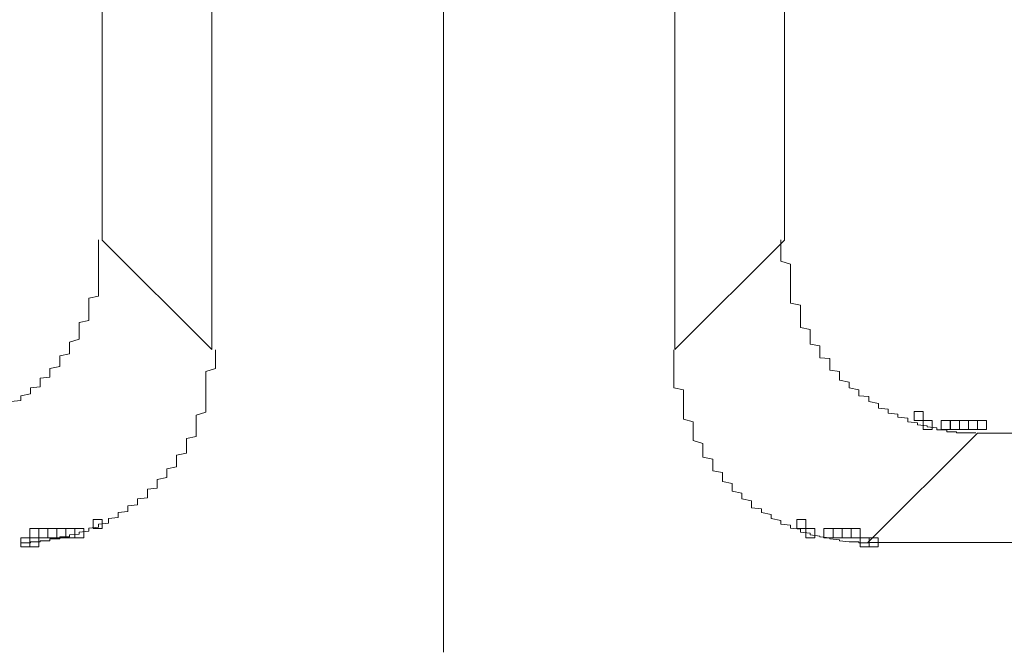
# Model space of a CAD drawing. Units: millimetres. Extents: x 16 to 186, y 18 to 105.
# Drawn here: x 162 to 163, y 90 to 90 of the extents above; entities that cross this region are included whole.
import ezdxf

# ---------------------------------------------------------------- set-up
doc = ezdxf.new("R2010")
doc.units = ezdxf.units.MM
doc.header["$MEASUREMENT"] = 0
doc.layers.add('Livello 1', color=7, linetype='Continuous', lineweight=0)

msp = doc.modelspace()

# ---------------------------------------------------------------- linework, layer by layer
at = {"layer": 'Livello 1', "color": 7, "lineweight": 0}
for p, q in [((162.40559, 89.51984), (162.40559, 97.73021)), ((162.20553, 90.13536), (162.20553, 89.76163)), ((162.60561, 90.13536), (162.60561, 89.76163)), ((162.2698, 90.07112), (162.2698, 89.69739)), ((162.54137, 89.69739), (162.54137, 90.07112)), ((162.20348, 89.76011), (162.20348, 89.76184)), ((162.20553, 89.76163), (162.2698, 89.69739)), ((162.60561, 89.76163), (162.54137, 89.69739)), ((162.60353, 89.76184), (162.60353, 89.76011)), ((162.20348, 89.75898), (162.20348, 89.76011)), ((162.20348, 89.75725), (162.20348, 89.75898)), ((162.20348, 89.75613), (162.20348, 89.75725)), ((162.20348, 89.7544), (162.20348, 89.75613)), ((162.60353, 89.76011), (162.60353, 89.75898)), ((162.60353, 89.75898), (162.60353, 89.75725)), ((162.60353, 89.75725), (162.60353, 89.75613)), ((162.60353, 89.75613), (162.60353, 89.7544)), ((162.20348, 89.75327), (162.20348, 89.7544)), ((162.20348, 89.75211), (162.20348, 89.75327)), ((162.20348, 89.75041), (162.20348, 89.75211)), ((162.20348, 89.74925), (162.20348, 89.75041)), ((162.20348, 89.74755), (162.20348, 89.74925)), ((162.60353, 89.7544), (162.60353, 89.75327)), ((162.60353, 89.75327), (162.60353, 89.75211)), ((162.60353, 89.75211), (162.60353, 89.75041)), ((162.60353, 89.75041), (162.60353, 89.74925)), ((162.60353, 89.74925), (162.60925, 89.74755)), ((162.20348, 89.74639), (162.20348, 89.74755)), ((162.20348, 89.74469), (162.20348, 89.74639)), ((162.20348, 89.74353), (162.20348, 89.74469)), ((162.20348, 89.7424), (162.20348, 89.74353)), ((162.60925, 89.74755), (162.60925, 89.74639)), ((162.60925, 89.74639), (162.60925, 89.74469)), ((162.60925, 89.74469), (162.60925, 89.74353)), ((162.60925, 89.74353), (162.60925, 89.7424)), ((162.20348, 89.74067), (162.20348, 89.7424)), ((162.20348, 89.73954), (162.20348, 89.74067)), ((162.20348, 89.73781), (162.20348, 89.73954)), ((162.20348, 89.73669), (162.20348, 89.73781)), ((162.60925, 89.7424), (162.60925, 89.74067)), ((162.60925, 89.74067), (162.60925, 89.73954)), ((162.60925, 89.73954), (162.60925, 89.73781)), ((162.60925, 89.73781), (162.60925, 89.73669)), ((162.20348, 89.73552), (162.20348, 89.73669)), ((162.20348, 89.73383), (162.20348, 89.73552)), ((162.20348, 89.73267), (162.20348, 89.73383)), ((162.20348, 89.73154), (162.20348, 89.73267)), ((162.60925, 89.73669), (162.60925, 89.73552)), ((162.60925, 89.73552), (162.60925, 89.73383)), ((162.60925, 89.73383), (162.60925, 89.73267)), ((162.60925, 89.73267), (162.60925, 89.73154)), ((162.19777, 89.72755), (162.20348, 89.72868)), ((162.19777, 89.72582), (162.19777, 89.72755)), ((162.19777, 89.72469), (162.19777, 89.72582)), ((162.20348, 89.72981), (162.20348, 89.73154)), ((162.20348, 89.72868), (162.20348, 89.72981)), ((162.60925, 89.73154), (162.60925, 89.72981)), ((162.60925, 89.72981), (162.60925, 89.72868)), ((162.60925, 89.72868), (162.60925, 89.72755)), ((162.60925, 89.72755), (162.60925, 89.72582)), ((162.60925, 89.72582), (162.60925, 89.72469)), ((162.19777, 89.72353), (162.19777, 89.72469)), ((162.19777, 89.72184), (162.19777, 89.72353)), ((162.19777, 89.72067), (162.19777, 89.72184)), ((162.19777, 89.71955), (162.19777, 89.72067)), ((162.60925, 89.72469), (162.615, 89.72353)), ((162.615, 89.72353), (162.615, 89.72184)), ((162.615, 89.72184), (162.615, 89.72067)), ((162.615, 89.72067), (162.615, 89.71955)), ((162.19205, 89.71326), (162.19777, 89.71439)), ((162.19777, 89.71838), (162.19777, 89.71955)), ((162.19777, 89.71669), (162.19777, 89.71838)), ((162.19777, 89.71552), (162.19777, 89.71669)), ((162.19777, 89.71439), (162.19777, 89.71552)), ((162.615, 89.71955), (162.615, 89.71838)), ((162.615, 89.71838), (162.615, 89.71669)), ((162.615, 89.71669), (162.615, 89.71552)), ((162.615, 89.71552), (162.615, 89.71439)), ((162.615, 89.71439), (162.615, 89.71326)), ((162.19205, 89.7121), (162.19205, 89.71326)), ((162.19205, 89.7104), (162.19205, 89.7121)), ((162.19205, 89.70924), (162.19205, 89.7104)), ((162.19205, 89.70811), (162.19205, 89.70924)), ((162.615, 89.71326), (162.615, 89.7121)), ((162.615, 89.7121), (162.615, 89.7104)), ((162.615, 89.7104), (162.62072, 89.70924)), ((162.62072, 89.70924), (162.62072, 89.70811)), ((162.18634, 89.7018), (162.19205, 89.70353)), ((162.19205, 89.70695), (162.19205, 89.70811)), ((162.19205, 89.70582), (162.19205, 89.70695)), ((162.19205, 89.70469), (162.19205, 89.70582)), ((162.19205, 89.70353), (162.19205, 89.70469)), ((162.62072, 89.70811), (162.62072, 89.70695)), ((162.62072, 89.70695), (162.62072, 89.70582)), ((162.62072, 89.70582), (162.62072, 89.70469)), ((162.62072, 89.70469), (162.62072, 89.70353)), ((162.62072, 89.70353), (162.62072, 89.7018)), ((162.18634, 89.70067), (162.18634, 89.7018)), ((162.18634, 89.69954), (162.18634, 89.70067)), ((162.18634, 89.69837), (162.18634, 89.69954)), ((162.18634, 89.69725), (162.18634, 89.69837)), ((162.18634, 89.69608), (162.18634, 89.69725)), ((162.27206, 89.69608), (162.27206, 89.69725)), ((162.54067, 89.69725), (162.54067, 89.69608)), ((162.62072, 89.7018), (162.62072, 89.70067)), ((162.62072, 89.70067), (162.62643, 89.69954)), ((162.62643, 89.69954), (162.62643, 89.69837)), ((162.62643, 89.69837), (162.62643, 89.69725)), ((162.62643, 89.69725), (162.62643, 89.69608)), ((162.18063, 89.69383), (162.18634, 89.69496)), ((162.18063, 89.69266), (162.18063, 89.69383)), ((162.18063, 89.6921), (162.18063, 89.69266)), ((162.18063, 89.69097), (162.18063, 89.6921)), ((162.18634, 89.69496), (162.18634, 89.69608)), ((162.27206, 89.69439), (162.27206, 89.69608)), ((162.27206, 89.69323), (162.27206, 89.69439)), ((162.27206, 89.69153), (162.27206, 89.69323)), ((162.27206, 89.69037), (162.27206, 89.69153)), ((162.54067, 89.69608), (162.54067, 89.69439)), ((162.54067, 89.69439), (162.54067, 89.69323)), ((162.54067, 89.69323), (162.54067, 89.69153)), ((162.54067, 89.69153), (162.54067, 89.69037)), ((162.62643, 89.69608), (162.62643, 89.69496)), ((162.62643, 89.69496), (162.62643, 89.69383)), ((162.62643, 89.69383), (162.62643, 89.69266)), ((162.62643, 89.69266), (162.63214, 89.6921)), ((162.63214, 89.6921), (162.63214, 89.69097)), ((162.17491, 89.68638), (162.18063, 89.68751)), ((162.17491, 89.68525), (162.17491, 89.68638)), ((162.18063, 89.6898), (162.18063, 89.69097)), ((162.18063, 89.68867), (162.18063, 89.6898)), ((162.18063, 89.68751), (162.18063, 89.68867)), ((162.26634, 89.68465), (162.27206, 89.68638)), ((162.27206, 89.68924), (162.27206, 89.69037)), ((162.27206, 89.68751), (162.27206, 89.68924)), ((162.27206, 89.68638), (162.27206, 89.68751)), ((162.54067, 89.69037), (162.54067, 89.68924)), ((162.54067, 89.68924), (162.54067, 89.68751)), ((162.54067, 89.68751), (162.54067, 89.68638)), ((162.54067, 89.68638), (162.54067, 89.68465)), ((162.63214, 89.69097), (162.63214, 89.6898)), ((162.63214, 89.6898), (162.63214, 89.68867)), ((162.63214, 89.68867), (162.63214, 89.68751)), ((162.63214, 89.68751), (162.63214, 89.68638)), ((162.63214, 89.68638), (162.63214, 89.68525)), ((162.16919, 89.68067), (162.17491, 89.68123)), ((162.16919, 89.67954), (162.16919, 89.68067)), ((162.17491, 89.68465), (162.17491, 89.68525)), ((162.17491, 89.68352), (162.17491, 89.68465)), ((162.17491, 89.6824), (162.17491, 89.68352)), ((162.17491, 89.68123), (162.17491, 89.6824)), ((162.26634, 89.68352), (162.26634, 89.68465)), ((162.26634, 89.68179), (162.26634, 89.68352)), ((162.26634, 89.68067), (162.26634, 89.68179)), ((162.26634, 89.67954), (162.26634, 89.68067)), ((162.54067, 89.68465), (162.54067, 89.68352)), ((162.54067, 89.68352), (162.54067, 89.68179)), ((162.54067, 89.68179), (162.54067, 89.68067)), ((162.54067, 89.68067), (162.54067, 89.67954)), ((162.63214, 89.68525), (162.63785, 89.68465)), ((162.63785, 89.68465), (162.63785, 89.68352)), ((162.63785, 89.68352), (162.63785, 89.6824)), ((162.63785, 89.6824), (162.63785, 89.68123)), ((162.63785, 89.68123), (162.63785, 89.68067)), ((162.63785, 89.68067), (162.63785, 89.67954)), ((162.16348, 89.67495), (162.16919, 89.67552)), ((162.16348, 89.67382), (162.16348, 89.67495)), ((162.16348, 89.67322), (162.16348, 89.67382)), ((162.16919, 89.67838), (162.16919, 89.67954)), ((162.16919, 89.67781), (162.16919, 89.67838)), ((162.16919, 89.67668), (162.16919, 89.67781)), ((162.16919, 89.67552), (162.16919, 89.67668)), ((162.26634, 89.67781), (162.26634, 89.67954)), ((162.26634, 89.67668), (162.26634, 89.67781)), ((162.26634, 89.67495), (162.26634, 89.67668)), ((162.26634, 89.67382), (162.26634, 89.67495)), ((162.26634, 89.67266), (162.26634, 89.67382)), ((162.54067, 89.67954), (162.54067, 89.67781)), ((162.54067, 89.67781), (162.54067, 89.67668)), ((162.54067, 89.67668), (162.54067, 89.67495)), ((162.54067, 89.67495), (162.54639, 89.67382)), ((162.54639, 89.67382), (162.54639, 89.67266)), ((162.63785, 89.67954), (162.64357, 89.67838)), ((162.64357, 89.67838), (162.64357, 89.67781)), ((162.64357, 89.67781), (162.64357, 89.67668)), ((162.64357, 89.67668), (162.64357, 89.67552)), ((162.64357, 89.67552), (162.64357, 89.67495)), ((162.64357, 89.67495), (162.64929, 89.67382)), ((162.64929, 89.67382), (162.64929, 89.67322)), ((162.15776, 89.67037), (162.16348, 89.67153)), ((162.15776, 89.6698), (162.15776, 89.67037)), ((162.15776, 89.66924), (162.15776, 89.6698)), ((162.15776, 89.66811), (162.15776, 89.66924)), ((162.15776, 89.66751), (162.15776, 89.66811)), ((162.16348, 89.67209), (162.16348, 89.67322)), ((162.16348, 89.67153), (162.16348, 89.67209)), ((162.26634, 89.67096), (162.26634, 89.67266)), ((162.26634, 89.6698), (162.26634, 89.67096)), ((162.26634, 89.66867), (162.26634, 89.6698)), ((162.26634, 89.66694), (162.26634, 89.66867)), ((162.54639, 89.67266), (162.54639, 89.67096)), ((162.54639, 89.67096), (162.54639, 89.6698)), ((162.54639, 89.6698), (162.54639, 89.66867)), ((162.54639, 89.66867), (162.54639, 89.66694)), ((162.64929, 89.67322), (162.64929, 89.67209)), ((162.64929, 89.67209), (162.64929, 89.67153)), ((162.64929, 89.67153), (162.64929, 89.67037)), ((162.64929, 89.67037), (162.655, 89.6698)), ((162.655, 89.6698), (162.655, 89.66924)), ((162.655, 89.66924), (162.655, 89.66811)), ((162.655, 89.66811), (162.655, 89.66751)), ((162.15204, 89.66694), (162.15776, 89.66751)), ((162.26634, 89.66581), (162.26634, 89.66694)), ((162.26634, 89.66408), (162.26634, 89.66581)), ((162.26634, 89.66296), (162.26634, 89.66408)), ((162.26634, 89.66179), (162.26634, 89.66296)), ((162.54639, 89.66694), (162.54639, 89.66581)), ((162.54639, 89.66581), (162.54639, 89.66408)), ((162.54639, 89.66408), (162.54639, 89.66296)), ((162.54639, 89.66296), (162.54639, 89.66179)), ((162.655, 89.66751), (162.655, 89.66694)), ((162.655, 89.66694), (162.66072, 89.66581)), ((162.66072, 89.66581), (162.66072, 89.66525)), ((162.66072, 89.66525), (162.66072, 89.66465)), ((162.66072, 89.66465), (162.66072, 89.66352)), ((162.66072, 89.66352), (162.66072, 89.66296)), ((162.66072, 89.66296), (162.66644, 89.66239)), ((162.66644, 89.66239), (162.66644, 89.66179)), ((162.26063, 89.65893), (162.26634, 89.66067)), ((162.26063, 89.65781), (162.26063, 89.65893)), ((162.26063, 89.65668), (162.26063, 89.65781)), ((162.26063, 89.65495), (162.26063, 89.65668)), ((162.26634, 89.66067), (162.26634, 89.66179)), ((162.54639, 89.66179), (162.54639, 89.66067)), ((162.54639, 89.66067), (162.54639, 89.65893)), ((162.54639, 89.65893), (162.54639, 89.65781)), ((162.54639, 89.65781), (162.54639, 89.65668)), ((162.54639, 89.65668), (162.55209, 89.65495)), ((162.66644, 89.66179), (162.66644, 89.66123)), ((162.66644, 89.66123), (162.66644, 89.66067)), ((162.66644, 89.66067), (162.66644, 89.6601)), ((162.66644, 89.6601), (162.67214, 89.65954)), ((162.67214, 89.65954), (162.67214, 89.65893)), ((162.67214, 89.65893), (162.67214, 89.65837)), ((162.67214, 89.65837), (162.67214, 89.65781)), ((162.67214, 89.65781), (162.67786, 89.65724)), ((162.67786, 89.65724), (162.67786, 89.65668)), ((162.67786, 89.65668), (162.67786, 89.65608)), ((162.26063, 89.65382), (162.26063, 89.65495)), ((162.26063, 89.65266), (162.26063, 89.65382)), ((162.26063, 89.65153), (162.26063, 89.65266)), ((162.26063, 89.6498), (162.26063, 89.65153)), ((162.55209, 89.65495), (162.55209, 89.65382)), ((162.55209, 89.65382), (162.55209, 89.65266)), ((162.55209, 89.65266), (162.55209, 89.65153)), ((162.55209, 89.65153), (162.55209, 89.6498)), ((162.67786, 89.65608), (162.67786, 89.65551)), ((162.67786, 89.65551), (162.67786, 89.65495)), ((162.67786, 89.65495), (162.68358, 89.65438)), ((162.68358, 89.65438), (162.68358, 89.65382)), ((162.68358, 89.65382), (162.68358, 89.65322)), ((162.68358, 89.65322), (162.68929, 89.65266)), ((162.68929, 89.65266), (162.68929, 89.65209)), ((162.68929, 89.65209), (162.69501, 89.65153)), ((162.69501, 89.65153), (162.69501, 89.65096)), ((162.69501, 89.65096), (162.69501, 89.65036)), ((162.25492, 89.64525), (162.26063, 89.64637)), ((162.25492, 89.64408), (162.25492, 89.64525)), ((162.26063, 89.64867), (162.26063, 89.6498)), ((162.26063, 89.6475), (162.26063, 89.64867)), ((162.26063, 89.64637), (162.26063, 89.6475)), ((162.55209, 89.6498), (162.55209, 89.64867)), ((162.55209, 89.64867), (162.55209, 89.6475)), ((162.55209, 89.6475), (162.55209, 89.64637)), ((162.55209, 89.64637), (162.55209, 89.64525)), ((162.55209, 89.64525), (162.55209, 89.64408)), ((162.71883, 89.64846), (162.65454, 89.58418)), ((162.69501, 89.65036), (162.70073, 89.65036)), ((162.70073, 89.65036), (162.70073, 89.6498)), ((162.70073, 89.6498), (162.70073, 89.64923)), ((162.70073, 89.64923), (162.70643, 89.64923)), ((162.70643, 89.64923), (162.70643, 89.64867)), ((162.70643, 89.64867), (162.71215, 89.64867)), ((162.71215, 89.64867), (162.71787, 89.64867)), ((163.09255, 89.64846), (162.71883, 89.64846)), ((162.25492, 89.64239), (162.25492, 89.64408)), ((162.25492, 89.64123), (162.25492, 89.64239)), ((162.25492, 89.6401), (162.25492, 89.64123)), ((162.25492, 89.63894), (162.25492, 89.6401)), ((162.55209, 89.64408), (162.55781, 89.64239)), ((162.55781, 89.64239), (162.55781, 89.64123)), ((162.55781, 89.64123), (162.55781, 89.6401)), ((162.55781, 89.6401), (162.55781, 89.63894)), ((162.2492, 89.63551), (162.25492, 89.63667)), ((162.2492, 89.63438), (162.2492, 89.63551)), ((162.2492, 89.63322), (162.2492, 89.63438)), ((162.25492, 89.6378), (162.25492, 89.63894)), ((162.25492, 89.63667), (162.25492, 89.6378)), ((162.55781, 89.63894), (162.55781, 89.6378)), ((162.55781, 89.6378), (162.55781, 89.63667)), ((162.55781, 89.63667), (162.55781, 89.63551)), ((162.55781, 89.63551), (162.55781, 89.63438)), ((162.55781, 89.63438), (162.56353, 89.63322)), ((162.24349, 89.6275), (162.2492, 89.62866)), ((162.2492, 89.63209), (162.2492, 89.63322)), ((162.2492, 89.63096), (162.2492, 89.63209)), ((162.2492, 89.6298), (162.2492, 89.63096)), ((162.2492, 89.62866), (162.2492, 89.6298)), ((162.56353, 89.63322), (162.56353, 89.63209)), ((162.56353, 89.63209), (162.56353, 89.63096)), ((162.56353, 89.63096), (162.56353, 89.6298)), ((162.56353, 89.6298), (162.56353, 89.62866)), ((162.56353, 89.62866), (162.56353, 89.6275)), ((162.23777, 89.62123), (162.24349, 89.62239)), ((162.24349, 89.62638), (162.24349, 89.6275)), ((162.24349, 89.62525), (162.24349, 89.62638)), ((162.24349, 89.62408), (162.24349, 89.62525)), ((162.24349, 89.62352), (162.24349, 89.62408)), ((162.24349, 89.62239), (162.24349, 89.62352)), ((162.56353, 89.6275), (162.56353, 89.62638)), ((162.56353, 89.62638), (162.56924, 89.62525)), ((162.56924, 89.62525), (162.56924, 89.62408)), ((162.56924, 89.62408), (162.56924, 89.62352)), ((162.56924, 89.62352), (162.56924, 89.62239)), ((162.56924, 89.62239), (162.56924, 89.62123)), ((162.23777, 89.62009), (162.23777, 89.62123)), ((162.23777, 89.61893), (162.23777, 89.62009)), ((162.23777, 89.61837), (162.23777, 89.61893)), ((162.23777, 89.61724), (162.23777, 89.61837)), ((162.23777, 89.61607), (162.23777, 89.61724)), ((162.56924, 89.62123), (162.56924, 89.62009)), ((162.56924, 89.62009), (162.57496, 89.61893)), ((162.57496, 89.61893), (162.57496, 89.61837)), ((162.57496, 89.61837), (162.57496, 89.61724)), ((162.57496, 89.61724), (162.57496, 89.61607)), ((162.22634, 89.60979), (162.23205, 89.61036)), ((162.23205, 89.61551), (162.23777, 89.61607)), ((162.23205, 89.61438), (162.23205, 89.61551)), ((162.23205, 89.61322), (162.23205, 89.61438)), ((162.23205, 89.61265), (162.23205, 89.61322)), ((162.23205, 89.61152), (162.23205, 89.61265)), ((162.23205, 89.61036), (162.23205, 89.61152)), ((162.57496, 89.61607), (162.57496, 89.61551)), ((162.57496, 89.61551), (162.57496, 89.61438)), ((162.57496, 89.61438), (162.58068, 89.61322)), ((162.58068, 89.61322), (162.58068, 89.61265)), ((162.58068, 89.61265), (162.58068, 89.61152)), ((162.58068, 89.61152), (162.58068, 89.61036)), ((162.58068, 89.61036), (162.58068, 89.60979)), ((162.22063, 89.60581), (162.22634, 89.60637)), ((162.22063, 89.60464), (162.22063, 89.60581)), ((162.22063, 89.60408), (162.22063, 89.60464)), ((162.22634, 89.60867), (162.22634, 89.60979)), ((162.22634, 89.6081), (162.22634, 89.60867)), ((162.22634, 89.60693), (162.22634, 89.6081)), ((162.22634, 89.60637), (162.22634, 89.60693)), ((162.58068, 89.60979), (162.58638, 89.60867)), ((162.58638, 89.60867), (162.58638, 89.6081)), ((162.58638, 89.6081), (162.58638, 89.60693)), ((162.58638, 89.60693), (162.58638, 89.60637)), ((162.58638, 89.60637), (162.58638, 89.60581)), ((162.58638, 89.60581), (162.58638, 89.60464)), ((162.58638, 89.60464), (162.5921, 89.60408)), ((162.2092, 89.59836), (162.21492, 89.59893)), ((162.21492, 89.60179), (162.22063, 89.60235)), ((162.21492, 89.60066), (162.21492, 89.60179)), ((162.21492, 89.60009), (162.21492, 89.60066)), ((162.21492, 89.59949), (162.21492, 89.60009)), ((162.21492, 89.59893), (162.21492, 89.59949)), ((162.22063, 89.60295), (162.22063, 89.60408)), ((162.22063, 89.60235), (162.22063, 89.60295)), ((162.5921, 89.60408), (162.5921, 89.60295)), ((162.5921, 89.60295), (162.5921, 89.60235)), ((162.5921, 89.60235), (162.5921, 89.60179)), ((162.5921, 89.60179), (162.59782, 89.60066)), ((162.59782, 89.60066), (162.59782, 89.60009)), ((162.59782, 89.60009), (162.59782, 89.59949)), ((162.59782, 89.59949), (162.59782, 89.59893)), ((162.59782, 89.59893), (162.59782, 89.59836)), ((162.19777, 89.59265), (162.20348, 89.59321)), ((162.20348, 89.59494), (162.2092, 89.59551)), ((162.20348, 89.59438), (162.20348, 89.59494)), ((162.20348, 89.59378), (162.20348, 89.59438)), ((162.20348, 89.59321), (162.20348, 89.59378)), ((162.2092, 89.59723), (162.2092, 89.59836)), ((162.2092, 89.59664), (162.2092, 89.59723)), ((162.2092, 89.59607), (162.2092, 89.59664)), ((162.2092, 89.59551), (162.2092, 89.59607)), ((162.59782, 89.59836), (162.60353, 89.59723)), ((162.60353, 89.59723), (162.60353, 89.59664)), ((162.60353, 89.59664), (162.60353, 89.59607)), ((162.60353, 89.59607), (162.60353, 89.59551)), ((162.60353, 89.59551), (162.60353, 89.59494)), ((162.60353, 89.59494), (162.60925, 89.59438)), ((162.60925, 89.59438), (162.60925, 89.59378)), ((162.60925, 89.59378), (162.60925, 89.59321)), ((162.60925, 89.59321), (162.60925, 89.59265)), ((162.18063, 89.58694), (162.18063, 89.5875)), ((162.18063, 89.5875), (162.18634, 89.5875)), ((162.18634, 89.58866), (162.19205, 89.58923)), ((162.18634, 89.58806), (162.18634, 89.58866)), ((162.18634, 89.5875), (162.18634, 89.58806)), ((162.19205, 89.59035), (162.19777, 89.59092)), ((162.19205, 89.58979), (162.19205, 89.59035)), ((162.19205, 89.58923), (162.19205, 89.58979)), ((162.19777, 89.59208), (162.19777, 89.59265)), ((162.19777, 89.59152), (162.19777, 89.59208)), ((162.19777, 89.59092), (162.19777, 89.59152)), ((162.60925, 89.59265), (162.615, 89.59208)), ((162.615, 89.59208), (162.615, 89.59152)), ((162.615, 89.59152), (162.615, 89.59092)), ((162.615, 89.59092), (162.615, 89.59035)), ((162.615, 89.59035), (162.62072, 89.58979)), ((162.62072, 89.58979), (162.62072, 89.58923)), ((162.62072, 89.58923), (162.62072, 89.58866)), ((162.62072, 89.58866), (162.62643, 89.58806)), ((162.62643, 89.58806), (162.62643, 89.5875)), ((162.62643, 89.5875), (162.63214, 89.58694)), ((162.15776, 89.58408), (162.16348, 89.58408)), ((162.16348, 89.58408), (162.16348, 89.58464)), ((162.16348, 89.58464), (162.16919, 89.58464)), ((162.16919, 89.58464), (162.16919, 89.5852)), ((162.16919, 89.5852), (162.17491, 89.5852)), ((162.17491, 89.58581), (162.17491, 89.58637)), ((162.17491, 89.58637), (162.18063, 89.58637)), ((162.17491, 89.5852), (162.17491, 89.58581)), ((162.18063, 89.58637), (162.18063, 89.58694)), ((162.63214, 89.58694), (162.63214, 89.58637)), ((162.63214, 89.58637), (162.63785, 89.58581)), ((162.63785, 89.58581), (162.63785, 89.5852)), ((162.63785, 89.5852), (162.64357, 89.58464)), ((162.64357, 89.58464), (162.64929, 89.58464)), ((162.64929, 89.58464), (162.64929, 89.58408)), ((162.64929, 89.58408), (162.655, 89.58408)), ((163.02828, 89.58418), (162.65454, 89.58418))]:
    msp.add_line(p, q, dxfattribs=at)
for points in [[(162.6817, 89.65586), (162.687, 89.65586), (162.687, 89.66116), (162.6817, 89.66116)], [(162.687, 89.65057), (162.6923, 89.65057), (162.6923, 89.65586), (162.687, 89.65586)], [(162.687, 89.65057), (162.6923, 89.65057), (162.6923, 89.65586), (162.687, 89.65586)], [(162.69758, 89.65057), (162.70288, 89.65057), (162.70288, 89.65586), (162.69758, 89.65586)], [(162.70287, 89.65057), (162.70817, 89.65057), (162.70817, 89.65586), (162.70287, 89.65586)], [(162.70287, 89.65057), (162.70817, 89.65057), (162.70817, 89.65586), (162.70287, 89.65586)], [(162.70817, 89.65057), (162.71346, 89.65057), (162.71346, 89.65586), (162.70817, 89.65586)], [(162.70817, 89.65057), (162.71346, 89.65057), (162.71346, 89.65586), (162.70817, 89.65586)], [(162.71345, 89.65057), (162.71875, 89.65057), (162.71875, 89.65586), (162.71345, 89.65586)], [(162.71345, 89.65057), (162.71875, 89.65057), (162.71875, 89.65586), (162.71345, 89.65586)], [(162.71345, 89.65057), (162.71875, 89.65057), (162.71875, 89.65586), (162.71345, 89.65586)], [(162.71875, 89.65057), (162.72405, 89.65057), (162.72405, 89.65586), (162.71875, 89.65586)], [(162.71875, 89.65057), (162.72405, 89.65057), (162.72405, 89.65586), (162.71875, 89.65586)], [(162.20017, 89.59237), (162.20546, 89.59237), (162.20546, 89.59766), (162.20017, 89.59766)], [(162.61292, 89.59237), (162.61822, 89.59237), (162.61822, 89.59766), (162.61292, 89.59766)], [(162.16312, 89.58708), (162.16842, 89.58708), (162.16842, 89.59237), (162.16312, 89.59237)], [(162.16842, 89.58708), (162.17371, 89.58708), (162.17371, 89.59237), (162.16842, 89.59237)], [(162.16842, 89.58708), (162.17371, 89.58708), (162.17371, 89.59237), (162.16842, 89.59237)], [(162.16842, 89.58708), (162.17371, 89.58708), (162.17371, 89.59237), (162.16842, 89.59237)], [(162.1737, 89.58708), (162.179, 89.58708), (162.179, 89.59237), (162.1737, 89.59237)], [(162.179, 89.58708), (162.1843, 89.58708), (162.1843, 89.59237), (162.179, 89.59237)], [(162.18429, 89.58708), (162.18958, 89.58708), (162.18958, 89.59237), (162.18429, 89.59237)], [(162.18958, 89.58708), (162.19488, 89.58708), (162.19488, 89.59237), (162.18958, 89.59237)], [(162.61821, 89.58708), (162.6235, 89.58708), (162.6235, 89.59237), (162.61821, 89.59237)], [(162.62879, 89.58708), (162.63409, 89.58708), (162.63409, 89.59237), (162.62879, 89.59237)], [(162.62879, 89.58708), (162.63409, 89.58708), (162.63409, 89.59237), (162.62879, 89.59237)], [(162.63409, 89.58708), (162.63938, 89.58708), (162.63938, 89.59237), (162.63409, 89.59237)], [(162.63409, 89.58708), (162.63938, 89.58708), (162.63938, 89.59237), (162.63409, 89.59237)], [(162.63937, 89.58708), (162.64467, 89.58708), (162.64467, 89.59237), (162.63937, 89.59237)], [(162.63937, 89.58708), (162.64467, 89.58708), (162.64467, 89.59237), (162.63937, 89.59237)], [(162.63937, 89.58708), (162.64467, 89.58708), (162.64467, 89.59237), (162.63937, 89.59237)], [(162.64467, 89.58708), (162.64997, 89.58708), (162.64997, 89.59237), (162.64467, 89.59237)], [(162.64467, 89.58708), (162.64997, 89.58708), (162.64997, 89.59237), (162.64467, 89.59237)], [(162.64467, 89.58708), (162.64997, 89.58708), (162.64997, 89.59237), (162.64467, 89.59237)], [(162.15783, 89.58178), (162.16313, 89.58178), (162.16313, 89.58708), (162.15783, 89.58708)], [(162.15783, 89.58178), (162.16313, 89.58178), (162.16313, 89.58708), (162.15783, 89.58708)], [(162.16312, 89.58178), (162.16842, 89.58178), (162.16842, 89.58708), (162.16312, 89.58708)], [(162.64996, 89.58178), (162.65525, 89.58178), (162.65525, 89.58708), (162.64996, 89.58708)], [(162.64996, 89.58178), (162.65525, 89.58178), (162.65525, 89.58708), (162.64996, 89.58708)], [(162.65525, 89.58178), (162.66055, 89.58178), (162.66055, 89.58708), (162.65525, 89.58708)]]:
    msp.add_lwpolyline(points, close=True, dxfattribs=at)

doc.saveas('drawing.dxf')
